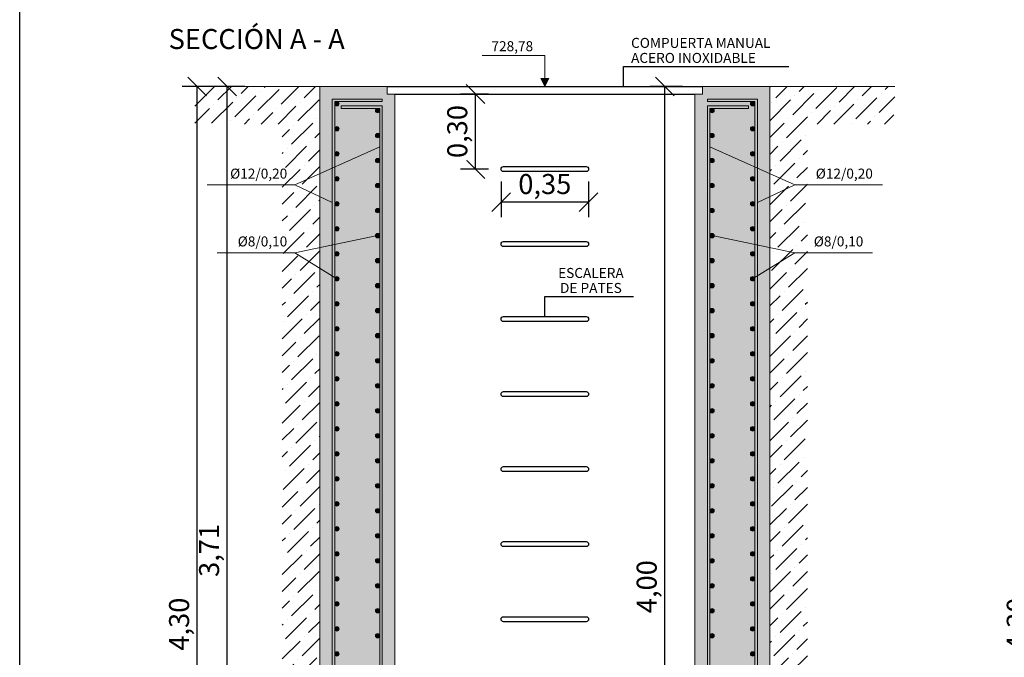
# Model space of a CAD drawing. Units: metres. Extents: x -8.4 to 36.4, y -34.4 to 25.8.
# Drawn here: x 12.3 to 16.2, y 2.5 to 5.1 of the extents above; entities that cross this region are included whole.
import ezdxf
from ezdxf.enums import TextEntityAlignment as Align

# ---------------------------------------------------------------- set-up
doc = ezdxf.new("R2010")
doc.units = ezdxf.units.M
doc.layers.get('Defpoints').update_dxf_attribs({"color": 251})
for name, color, linetype, lineweight in [('AA_Acotación (1) 0.09', 4, 'Continuous', 9), ('AA_Aramadura 0.09', 2, 'Continuous', 9), ('AA_Cotas 0.09', 1, 'Continuous', 9), ('AA_Dibujo 0.15', 5, 'Continuous', 15), ('AA_Texto 2 - Romans', 140, 'Continuous', 9)]:
    doc.layers.add(name, color=color, linetype=linetype, lineweight=lineweight)
for name, color, linetype in [('AA_Dibujo 0.13 (0)', 6, 'Continuous'), ('AA_Sombreado 1', 252, 'Continuous'), ('AA_Sombreado 3', 252, 'Continuous'), ('AA_Texto 0 - Arial', 7, 'Continuous'), ('AA_Texto 2 - Arial', 7, 'Continuous')]:
    doc.layers.add(name, color=color, linetype=linetype)
doc.layers.add('AA_Hoja 255', color=255, linetype='Continuous', plot=False)
doc.styles.add('ARIAL', font='arial.ttf')
doc.styles.add('Romans', font='romans.shx')
doc.styles.get("Standard").update_dxf_attribs({"font": 'romans.shx'})
doc.dimstyles.new('ESCALA 25', dxfattribs={"dimscale": 0.5, "dimtxt": 0.25, "dimasz": 0.15, "dimexe": 0.12, "dimexo": 0.2, "dimgap": 0.05, "dimtad": 1, "dimzin": 0, "dimdsep": 46, "dimtxsty": 'ARIAL', "dimblk": 'ARCHTICK', "dimcen": 0.1, "dimdle": 0.12, "dimclrd": 3, "dimclre": 3, "dimclrt": 7, "dimadec": 0, "dimazin": 0, "dimtfac": 1, "dimtofl": 0, "dimtmove": 0, "dimatfit": 2, "dimfxl": 2, "dimtvp": 0.7, "dimtfill": 1, "dimtfillclr": 256, "dimtolj": 1, "dimtzin": 0, "dimarcsym": 0})
pattern_1 = [(45, (0.2, 0.23), (0.02525697, 0.09260889), [0.1190625, -0.0238125, 0, -0.0238125])]

# ---------------------------------------------------------------- blocks, each defined once
blk = doc.blocks.new('_Oblique')
at = {"color": 0, "linetype": 'ByBlock', "lineweight": -2}
blk.add_line((-0.5, -0.5), (0.5, 0.5), dxfattribs=at)
blk = doc.blocks.new('*D2857')
at = {"layer": 'AA_Acotación (1) 0.09', "lineweight": -2, "transparency": 16777216}
for p, q in [((14.18, 4.8), (14.0675, 4.8)), ((14.1275, 4.5), (14.1275, 4.8)), ((14.18, 4.5), (14.0675, 4.5))]:
    blk.add_line(p, q, dxfattribs=at)
at = {"layer": 'Defpoints', "color": 0, "transparency": 16777216}
for p in [(14.1275, 4.8), (14.23, 4.8), (14.23, 4.5)]:
    blk.add_point(p, dxfattribs=at)
at = {"layer": 'AA_Acotación (1) 0.09', "lineweight": -2, "transparency": 16777216, "xscale": 0.075, "yscale": 0.075, "zscale": 0.075}
for p, rotation in [((14.1275, 4.8), 90), ((14.1275, 4.5), 270)]:
    blk.add_blockref('_Oblique', p, dxfattribs=dict(at, rotation=rotation))
at = {"layer": 'AA_Acotación (1) 0.09', "transparency": 16777216, "insert": (14.0549, 4.65), "char_height": 0.08, "attachment_point": 5, "rotation": 90, "bg_fill": 3, "box_fill_scale": 1.1, "bg_fill_color": 256, "bg_fill_true_color": 13158600, "bg_fill_transparency": 0}
blk.add_mtext('\\A1;0,30', dxfattribs=at)
blk = doc.blocks.new('*D2858')
at = {"layer": 'AA_Acotación (1) 0.09', "lineweight": -2, "transparency": 16777216}
for p, q in [((14.23, 4.45), (14.23, 4.3075)), ((14.58, 4.45), (14.58, 4.3075)), ((14.58, 4.3675), (14.23, 4.3675))]:
    blk.add_line(p, q, dxfattribs=at)
at = {"layer": 'Defpoints', "color": 0, "transparency": 16777216}
for p in [(14.23, 4.5), (14.58, 4.5), (14.23, 4.3675)]:
    blk.add_point(p, dxfattribs=at)
at = {"layer": 'AA_Acotación (1) 0.09', "lineweight": -2, "transparency": 16777216, "xscale": 0.075, "yscale": 0.075, "zscale": 0.075, "rotation": 180}
blk.add_blockref('_Oblique', (14.23, 4.3675), dxfattribs=at)
at = {"layer": 'AA_Acotación (1) 0.09', "lineweight": -2, "transparency": 16777216, "xscale": 0.075, "yscale": 0.075, "zscale": 0.075}
blk.add_blockref('_Oblique', (14.58, 4.3675), dxfattribs=at)
at = {"layer": 'AA_Acotación (1) 0.09', "transparency": 16777216, "insert": (14.405, 4.4401), "char_height": 0.08, "attachment_point": 5, "bg_fill": 3, "box_fill_scale": 1.1, "bg_fill_color": 256, "bg_fill_true_color": 13158600, "bg_fill_transparency": 0}
blk.add_mtext('\\A1;0,35', dxfattribs=at)
blk = doc.blocks.new('*D2861')
at = {"layer": 'AA_Acotación (1) 0.09', "lineweight": -2, "transparency": 16777216}
for p, q in [((13.205, 4.83), (13.075, 4.83)), ((13.135, 1.12), (13.135, 4.83)), ((13.255, 1.12), (13.075, 1.12))]:
    blk.add_line(p, q, dxfattribs=at)
at = {"layer": 'Defpoints', "color": 0, "transparency": 16777216}
for p in [(13.135, 4.83), (13.255, 4.83), (13.305, 1.12)]:
    blk.add_point(p, dxfattribs=at)
at = {"layer": 'AA_Acotación (1) 0.09', "lineweight": -2, "transparency": 16777216, "xscale": 0.075, "yscale": 0.075, "zscale": 0.075}
for p, rotation in [((13.135, 4.83), 90), ((13.135, 1.12), 270)]:
    blk.add_blockref('_Oblique', p, dxfattribs=dict(at, rotation=rotation))
at = {"layer": 'AA_Acotación (1) 0.09', "transparency": 16777216, "insert": (13.0624, 2.975), "char_height": 0.08, "attachment_point": 5, "rotation": 90, "bg_fill": 3, "box_fill_scale": 1.1, "bg_fill_color": 256, "bg_fill_true_color": 13158600, "bg_fill_transparency": 0}
blk.add_mtext('\\A1;3,71', dxfattribs=at)
blk = doc.blocks.new('*D2881')
at = {"layer": 'AA_Acotación (1) 0.09', "lineweight": -2, "transparency": 16777216}
for p, q in [((13.085, 4.83), (12.955, 4.83)), ((13.015, 0.53), (13.015, 4.83)), ((13.085, 0.53), (12.955, 0.53))]:
    blk.add_line(p, q, dxfattribs=at)
at = {"layer": 'Defpoints', "color": 0, "transparency": 16777216}
for p in [(13.015, 4.83), (13.135, 4.83), (13.135, 0.53)]:
    blk.add_point(p, dxfattribs=at)
at = {"layer": 'AA_Acotación (1) 0.09', "lineweight": -2, "transparency": 16777216, "xscale": 0.075, "yscale": 0.075, "zscale": 0.075}
for p, rotation in [((13.015, 4.83), 90), ((13.015, 0.53), 270)]:
    blk.add_blockref('_Oblique', p, dxfattribs=dict(at, rotation=rotation))
at = {"layer": 'AA_Acotación (1) 0.09', "transparency": 16777216, "insert": (12.9424, 2.68), "char_height": 0.08, "attachment_point": 5, "rotation": 90, "bg_fill": 3, "box_fill_scale": 1.1, "bg_fill_color": 256, "bg_fill_true_color": 13158600, "bg_fill_transparency": 0}
blk.add_mtext('\\A1;4,30', dxfattribs=at)
blk = doc.blocks.new('*D2931')
at = {"layer": 'AA_Acotación (1) 0.09', "lineweight": -2, "transparency": 16777216}
for p, q in [((14.955, 4.83), (14.825, 4.83)), ((14.885, 0.83), (14.885, 4.83)), ((14.955, 0.83), (14.825, 0.83))]:
    blk.add_line(p, q, dxfattribs=at)
at = {"layer": 'Defpoints', "color": 0, "transparency": 16777216}
for p in [(14.885, 4.83), (15.005, 4.83), (15.005, 0.83)]:
    blk.add_point(p, dxfattribs=at)
at = {"layer": 'AA_Acotación (1) 0.09', "lineweight": -2, "transparency": 16777216, "xscale": 0.075, "yscale": 0.075, "zscale": 0.075}
for p, rotation in [((14.885, 4.83), 90), ((14.885, 0.83), 270)]:
    blk.add_blockref('_Oblique', p, dxfattribs=dict(at, rotation=rotation))
at = {"layer": 'AA_Acotación (1) 0.09', "transparency": 16777216, "insert": (14.8124, 2.83), "char_height": 0.08, "attachment_point": 5, "rotation": 90, "bg_fill": 3, "box_fill_scale": 1.1, "bg_fill_color": 256, "bg_fill_true_color": 13158600, "bg_fill_transparency": 0}
blk.add_mtext('\\A1;4,00', dxfattribs=at)
blk = doc.blocks.new('*D3126')
at = {"layer": 'AA_Acotación (1) 0.09', "lineweight": -2, "transparency": 16777216}
for p, q in [((16.435, 4.83), (16.305, 4.83)), ((16.365, 0.53), (16.365, 4.83)), ((16.435, 0.53), (16.305, 0.53))]:
    blk.add_line(p, q, dxfattribs=at)
at = {"layer": 'Defpoints', "color": 0, "transparency": 16777216}
for p in [(16.365, 4.83), (16.485, 4.83), (16.485, 0.53)]:
    blk.add_point(p, dxfattribs=at)
at = {"layer": 'AA_Acotación (1) 0.09', "lineweight": -2, "transparency": 16777216, "xscale": 0.075, "yscale": 0.075, "zscale": 0.075}
for p, rotation in [((16.365, 4.83), 90), ((16.365, 0.53), 270)]:
    blk.add_blockref('_Oblique', p, dxfattribs=dict(at, rotation=rotation))
at = {"layer": 'AA_Acotación (1) 0.09', "transparency": 16777216, "insert": (16.2924, 2.68), "char_height": 0.08, "attachment_point": 5, "rotation": 90, "bg_fill": 3, "box_fill_scale": 1.1, "bg_fill_color": 256, "bg_fill_true_color": 13158600, "bg_fill_transparency": 0}
blk.add_mtext('\\A1;4,30', dxfattribs=at)

msp = doc.modelspace()

# ---------------------------------------------------------------- hatches: boundary and pattern name
at = {"layer": 'AA_Aramadura 0.09'}
h = msp.add_hatch(color=256, dxfattribs=at)
h.dxf.hatch_style = 1
edge = h.paths.add_edge_path()
edge.add_arc((13.5738, 4.7612), 0.00875, 0, 360)
h = msp.add_hatch(color=256, dxfattribs=at)
h.dxf.hatch_style = 1
edge = h.paths.add_edge_path()
edge.add_arc((15.2362, 4.7612), 0.00875, 180, 540, ccw=False)
h = msp.add_hatch(color=256, dxfattribs=at)
h.dxf.hatch_style = 1
edge = h.paths.add_edge_path()
edge.add_arc((13.7362, 4.7337), 0.00875, 0, 360)
h = msp.add_hatch(color=256, dxfattribs=at)
h.dxf.hatch_style = 1
edge = h.paths.add_edge_path()
edge.add_arc((15.0738, 4.7337), 0.00875, 0, 360)
h = msp.add_hatch(color=256, dxfattribs=at)
h.dxf.hatch_style = 1
edge = h.paths.add_edge_path()
edge.add_arc((13.5738, 4.6612), 0.00875, 0, 360)
h = msp.add_hatch(color=256, dxfattribs=at)
h.dxf.hatch_style = 1
edge = h.paths.add_edge_path()
edge.add_arc((15.2362, 4.6612), 0.00875, 180, 540, ccw=False)
h = msp.add_hatch(color=256, dxfattribs=at)
h.dxf.hatch_style = 1
edge = h.paths.add_edge_path()
edge.add_arc((13.7362, 4.6337), 0.00875, 0, 360)
h = msp.add_hatch(color=256, dxfattribs=at)
h.dxf.hatch_style = 1
edge = h.paths.add_edge_path()
edge.add_arc((15.0738, 4.6337), 0.00875, 0, 360)
h = msp.add_hatch(color=256, dxfattribs=at)
h.dxf.hatch_style = 1
edge = h.paths.add_edge_path()
edge.add_arc((13.5738, 4.5612), 0.00875, 0, 360)
h = msp.add_hatch(color=256, dxfattribs=at)
h.dxf.hatch_style = 1
edge = h.paths.add_edge_path()
edge.add_arc((15.2362, 4.5612), 0.00875, 180, 540, ccw=False)
h = msp.add_hatch(color=256, dxfattribs=at)
h.dxf.hatch_style = 1
edge = h.paths.add_edge_path()
edge.add_arc((13.7362, 4.5337), 0.00875, 0, 360)
h = msp.add_hatch(color=256, dxfattribs=at)
h.dxf.hatch_style = 1
edge = h.paths.add_edge_path()
edge.add_arc((15.0738, 4.5337), 0.00875, 0, 360)
h = msp.add_hatch(color=256, dxfattribs=at)
h.dxf.hatch_style = 1
edge = h.paths.add_edge_path()
edge.add_arc((13.5738, 4.4612), 0.00875, 0, 360)
h = msp.add_hatch(color=256, dxfattribs=at)
h.dxf.hatch_style = 1
edge = h.paths.add_edge_path()
edge.add_arc((15.2362, 4.4612), 0.00875, 180, 540, ccw=False)
h = msp.add_hatch(color=256, dxfattribs=at)
h.dxf.hatch_style = 1
edge = h.paths.add_edge_path()
edge.add_arc((13.7362, 4.4337), 0.00875, 0, 360)
h = msp.add_hatch(color=256, dxfattribs=at)
h.dxf.hatch_style = 1
edge = h.paths.add_edge_path()
edge.add_arc((15.0738, 4.4337), 0.00875, 0, 360)
h = msp.add_hatch(color=256, dxfattribs=at)
h.dxf.hatch_style = 1
edge = h.paths.add_edge_path()
edge.add_arc((13.5738, 4.3612), 0.00875, 0, 360)
h = msp.add_hatch(color=256, dxfattribs=at)
h.dxf.hatch_style = 1
edge = h.paths.add_edge_path()
edge.add_arc((13.7362, 4.3337), 0.00875, 0, 360)
h = msp.add_hatch(color=256, dxfattribs=at)
h.dxf.hatch_style = 1
edge = h.paths.add_edge_path()
edge.add_arc((15.0738, 4.3337), 0.00875, 0, 360)
h = msp.add_hatch(color=256, dxfattribs=at)
h.dxf.hatch_style = 1
edge = h.paths.add_edge_path()
edge.add_arc((15.2362, 4.3612), 0.00875, 180, 540, ccw=False)
h = msp.add_hatch(color=256, dxfattribs=at)
h.dxf.hatch_style = 1
edge = h.paths.add_edge_path()
edge.add_arc((13.5738, 4.2612), 0.00875, 0, 360)
h = msp.add_hatch(color=256, dxfattribs=at)
h.dxf.hatch_style = 1
edge = h.paths.add_edge_path()
edge.add_arc((15.2362, 4.2612), 0.00875, 180, 540, ccw=False)
h = msp.add_hatch(color=256, dxfattribs=at)
h.dxf.hatch_style = 1
edge = h.paths.add_edge_path()
edge.add_arc((13.7362, 4.2337), 0.00875, 0, 360)
h = msp.add_hatch(color=256, dxfattribs=at)
h.dxf.hatch_style = 1
edge = h.paths.add_edge_path()
edge.add_arc((15.0738, 4.2337), 0.00875, 0, 360)
h = msp.add_hatch(color=256, dxfattribs=at)
h.dxf.hatch_style = 1
edge = h.paths.add_edge_path()
edge.add_arc((13.5738, 4.1612), 0.00875, 0, 360)
h = msp.add_hatch(color=256, dxfattribs=at)
h.dxf.hatch_style = 1
edge = h.paths.add_edge_path()
edge.add_arc((13.7362, 4.1337), 0.00875, 0, 360)
h = msp.add_hatch(color=256, dxfattribs=at)
h.dxf.hatch_style = 1
edge = h.paths.add_edge_path()
edge.add_arc((15.0738, 4.1337), 0.00875, 0, 360)
h = msp.add_hatch(color=256, dxfattribs=at)
h.dxf.hatch_style = 1
edge = h.paths.add_edge_path()
edge.add_arc((15.2362, 4.1612), 0.00875, 180, 540, ccw=False)
h = msp.add_hatch(color=256, dxfattribs=at)
h.dxf.hatch_style = 1
edge = h.paths.add_edge_path()
edge.add_arc((13.5738, 4.0612), 0.00875, 0, 360)
h = msp.add_hatch(color=256, dxfattribs=at)
h.dxf.hatch_style = 1
edge = h.paths.add_edge_path()
edge.add_arc((15.2362, 4.0612), 0.00875, 180, 540, ccw=False)
h = msp.add_hatch(color=256, dxfattribs=at)
h.dxf.hatch_style = 1
edge = h.paths.add_edge_path()
edge.add_arc((13.7362, 4.0337), 0.00875, 0, 360)
h = msp.add_hatch(color=256, dxfattribs=at)
h.dxf.hatch_style = 1
edge = h.paths.add_edge_path()
edge.add_arc((15.0738, 4.0337), 0.00875, 0, 360)
h = msp.add_hatch(color=256, dxfattribs=at)
h.dxf.hatch_style = 1
edge = h.paths.add_edge_path()
edge.add_arc((13.5738, 3.9612), 0.00875, 0, 360)
h = msp.add_hatch(color=256, dxfattribs=at)
h.dxf.hatch_style = 1
edge = h.paths.add_edge_path()
edge.add_arc((13.7362, 3.9337), 0.00875, 0, 360)
h = msp.add_hatch(color=256, dxfattribs=at)
h.dxf.hatch_style = 1
edge = h.paths.add_edge_path()
edge.add_arc((15.0738, 3.9337), 0.00875, 0, 360)
h = msp.add_hatch(color=256, dxfattribs=at)
h.dxf.hatch_style = 1
edge = h.paths.add_edge_path()
edge.add_arc((15.2362, 3.9612), 0.00875, 180, 540, ccw=False)
h = msp.add_hatch(color=256, dxfattribs=at)
h.dxf.hatch_style = 1
edge = h.paths.add_edge_path()
edge.add_arc((13.5738, 3.8612), 0.00875, 0, 360)
h = msp.add_hatch(color=256, dxfattribs=at)
h.dxf.hatch_style = 1
edge = h.paths.add_edge_path()
edge.add_arc((15.2362, 3.8612), 0.00875, 180, 540, ccw=False)
h = msp.add_hatch(color=256, dxfattribs=at)
h.dxf.hatch_style = 1
edge = h.paths.add_edge_path()
edge.add_arc((13.7362, 3.8337), 0.00875, 0, 360)
h = msp.add_hatch(color=256, dxfattribs=at)
h.dxf.hatch_style = 1
edge = h.paths.add_edge_path()
edge.add_arc((15.0738, 3.8337), 0.00875, 0, 360)
h = msp.add_hatch(color=256, dxfattribs=at)
h.dxf.hatch_style = 1
edge = h.paths.add_edge_path()
edge.add_arc((13.5738, 3.7612), 0.00875, 0, 360)
h = msp.add_hatch(color=256, dxfattribs=at)
h.dxf.hatch_style = 1
edge = h.paths.add_edge_path()
edge.add_arc((13.7362, 3.7337), 0.00875, 0, 360)
h = msp.add_hatch(color=256, dxfattribs=at)
h.dxf.hatch_style = 1
edge = h.paths.add_edge_path()
edge.add_arc((15.0738, 3.7337), 0.00875, 0, 360)
h = msp.add_hatch(color=256, dxfattribs=at)
h.dxf.hatch_style = 1
edge = h.paths.add_edge_path()
edge.add_arc((15.2362, 3.7612), 0.00875, 180, 540, ccw=False)
h = msp.add_hatch(color=256, dxfattribs=at)
h.dxf.hatch_style = 1
edge = h.paths.add_edge_path()
edge.add_arc((13.5738, 3.6612), 0.00875, 0, 360)
h = msp.add_hatch(color=256, dxfattribs=at)
h.dxf.hatch_style = 1
edge = h.paths.add_edge_path()
edge.add_arc((15.2362, 3.6612), 0.00875, 180, 540, ccw=False)
h = msp.add_hatch(color=256, dxfattribs=at)
h.dxf.hatch_style = 1
edge = h.paths.add_edge_path()
edge.add_arc((13.7362, 3.6337), 0.00875, 0, 360)
h = msp.add_hatch(color=256, dxfattribs=at)
h.dxf.hatch_style = 1
edge = h.paths.add_edge_path()
edge.add_arc((15.0738, 3.6337), 0.00875, 0, 360)
h = msp.add_hatch(color=256, dxfattribs=at)
h.dxf.hatch_style = 1
edge = h.paths.add_edge_path()
edge.add_arc((13.5738, 3.5612), 0.00875, 0, 360)
h = msp.add_hatch(color=256, dxfattribs=at)
h.dxf.hatch_style = 1
edge = h.paths.add_edge_path()
edge.add_arc((15.2362, 3.5612), 0.00875, 180, 540, ccw=False)
h = msp.add_hatch(color=256, dxfattribs=at)
h.dxf.hatch_style = 1
edge = h.paths.add_edge_path()
edge.add_arc((13.7362, 3.5337), 0.00875, 0, 360)
h = msp.add_hatch(color=256, dxfattribs=at)
h.dxf.hatch_style = 1
edge = h.paths.add_edge_path()
edge.add_arc((15.0738, 3.5337), 0.00875, 0, 360)
h = msp.add_hatch(color=256, dxfattribs=at)
h.dxf.hatch_style = 1
edge = h.paths.add_edge_path()
edge.add_arc((13.5738, 3.4612), 0.00875, 0, 360)
h = msp.add_hatch(color=256, dxfattribs=at)
h.dxf.hatch_style = 1
edge = h.paths.add_edge_path()
edge.add_arc((15.2362, 3.4612), 0.00875, 180, 540, ccw=False)
h = msp.add_hatch(color=256, dxfattribs=at)
h.dxf.hatch_style = 1
edge = h.paths.add_edge_path()
edge.add_arc((13.7362, 3.4337), 0.00875, 0, 360)
h = msp.add_hatch(color=256, dxfattribs=at)
h.dxf.hatch_style = 1
edge = h.paths.add_edge_path()
edge.add_arc((15.0738, 3.4337), 0.00875, 0, 360)
h = msp.add_hatch(color=256, dxfattribs=at)
h.dxf.hatch_style = 1
edge = h.paths.add_edge_path()
edge.add_arc((13.5738, 3.3612), 0.00875, 0, 360)
h = msp.add_hatch(color=256, dxfattribs=at)
h.dxf.hatch_style = 1
edge = h.paths.add_edge_path()
edge.add_arc((15.2362, 3.3612), 0.00875, 180, 540, ccw=False)
h = msp.add_hatch(color=256, dxfattribs=at)
h.dxf.hatch_style = 1
edge = h.paths.add_edge_path()
edge.add_arc((13.7362, 3.3337), 0.00875, 0, 360)
h = msp.add_hatch(color=256, dxfattribs=at)
h.dxf.hatch_style = 1
edge = h.paths.add_edge_path()
edge.add_arc((15.0738, 3.3337), 0.00875, 0, 360)
h = msp.add_hatch(color=256, dxfattribs=at)
h.dxf.hatch_style = 1
edge = h.paths.add_edge_path()
edge.add_arc((13.5738, 3.2612), 0.00875, 0, 360)
h = msp.add_hatch(color=256, dxfattribs=at)
h.dxf.hatch_style = 1
edge = h.paths.add_edge_path()
edge.add_arc((15.2362, 3.2612), 0.00875, 180, 540, ccw=False)
h = msp.add_hatch(color=256, dxfattribs=at)
h.dxf.hatch_style = 1
edge = h.paths.add_edge_path()
edge.add_arc((13.7362, 3.2337), 0.00875, 0, 360)
h = msp.add_hatch(color=256, dxfattribs=at)
h.dxf.hatch_style = 1
edge = h.paths.add_edge_path()
edge.add_arc((15.0738, 3.2337), 0.00875, 0, 360)
h = msp.add_hatch(color=256, dxfattribs=at)
h.dxf.hatch_style = 1
edge = h.paths.add_edge_path()
edge.add_arc((13.5738, 3.1612), 0.00875, 0, 360)
h = msp.add_hatch(color=256, dxfattribs=at)
h.dxf.hatch_style = 1
edge = h.paths.add_edge_path()
edge.add_arc((15.2362, 3.1612), 0.00875, 180, 540, ccw=False)
h = msp.add_hatch(color=256, dxfattribs=at)
h.dxf.hatch_style = 1
edge = h.paths.add_edge_path()
edge.add_arc((13.7362, 3.1337), 0.00875, 0, 360)
h = msp.add_hatch(color=256, dxfattribs=at)
h.dxf.hatch_style = 1
edge = h.paths.add_edge_path()
edge.add_arc((15.0738, 3.1337), 0.00875, 0, 360)
h = msp.add_hatch(color=256, dxfattribs=at)
h.dxf.hatch_style = 1
edge = h.paths.add_edge_path()
edge.add_arc((13.5738, 3.0612), 0.00875, 0, 360)
h = msp.add_hatch(color=256, dxfattribs=at)
h.dxf.hatch_style = 1
edge = h.paths.add_edge_path()
edge.add_arc((13.7362, 3.0337), 0.00875, 0, 360)
h = msp.add_hatch(color=256, dxfattribs=at)
h.dxf.hatch_style = 1
edge = h.paths.add_edge_path()
edge.add_arc((15.0738, 3.0337), 0.00875, 0, 360)
h = msp.add_hatch(color=256, dxfattribs=at)
h.dxf.hatch_style = 1
edge = h.paths.add_edge_path()
edge.add_arc((15.2362, 3.0612), 0.00875, 180, 540, ccw=False)
h = msp.add_hatch(color=256, dxfattribs=at)
h.dxf.hatch_style = 1
edge = h.paths.add_edge_path()
edge.add_arc((13.5738, 2.9612), 0.00875, 0, 360)
h = msp.add_hatch(color=256, dxfattribs=at)
h.dxf.hatch_style = 1
edge = h.paths.add_edge_path()
edge.add_arc((15.2362, 2.9612), 0.00875, 180, 540, ccw=False)
h = msp.add_hatch(color=256, dxfattribs=at)
h.dxf.hatch_style = 1
edge = h.paths.add_edge_path()
edge.add_arc((13.7362, 2.9337), 0.00875, 0, 360)
h = msp.add_hatch(color=256, dxfattribs=at)
h.dxf.hatch_style = 1
edge = h.paths.add_edge_path()
edge.add_arc((15.0738, 2.9337), 0.00875, 0, 360)
h = msp.add_hatch(color=256, dxfattribs=at)
h.dxf.hatch_style = 1
edge = h.paths.add_edge_path()
edge.add_arc((13.5738, 2.8612), 0.00875, 0, 360)
h = msp.add_hatch(color=256, dxfattribs=at)
h.dxf.hatch_style = 1
edge = h.paths.add_edge_path()
edge.add_arc((13.7362, 2.8337), 0.00875, 0, 360)
h = msp.add_hatch(color=256, dxfattribs=at)
h.dxf.hatch_style = 1
edge = h.paths.add_edge_path()
edge.add_arc((15.0738, 2.8337), 0.00875, 0, 360)
h = msp.add_hatch(color=256, dxfattribs=at)
h.dxf.hatch_style = 1
edge = h.paths.add_edge_path()
edge.add_arc((15.2362, 2.8612), 0.00875, 180, 540, ccw=False)
h = msp.add_hatch(color=256, dxfattribs=at)
h.dxf.hatch_style = 1
edge = h.paths.add_edge_path()
edge.add_arc((13.5738, 2.7612), 0.00875, 0, 360)
h = msp.add_hatch(color=256, dxfattribs=at)
h.dxf.hatch_style = 1
edge = h.paths.add_edge_path()
edge.add_arc((15.2362, 2.7612), 0.00875, 180, 540, ccw=False)
h = msp.add_hatch(color=256, dxfattribs=at)
h.dxf.hatch_style = 1
edge = h.paths.add_edge_path()
edge.add_arc((13.7362, 2.7337), 0.00875, 0, 360)
h = msp.add_hatch(color=256, dxfattribs=at)
h.dxf.hatch_style = 1
edge = h.paths.add_edge_path()
edge.add_arc((15.0738, 2.7337), 0.00875, 0, 360)
h = msp.add_hatch(color=256, dxfattribs=at)
h.dxf.hatch_style = 1
edge = h.paths.add_edge_path()
edge.add_arc((13.5738, 2.6612), 0.00875, 0, 360)
h = msp.add_hatch(color=256, dxfattribs=at)
h.dxf.hatch_style = 1
edge = h.paths.add_edge_path()
edge.add_arc((13.7362, 2.6337), 0.00875, 0, 360)
h = msp.add_hatch(color=256, dxfattribs=at)
h.dxf.hatch_style = 1
edge = h.paths.add_edge_path()
edge.add_arc((15.0738, 2.6337), 0.00875, 0, 360)
h = msp.add_hatch(color=256, dxfattribs=at)
h.dxf.hatch_style = 1
edge = h.paths.add_edge_path()
edge.add_arc((15.2362, 2.6612), 0.00875, 180, 540, ccw=False)
h = msp.add_hatch(color=256, dxfattribs=at)
h.dxf.hatch_style = 1
edge = h.paths.add_edge_path()
edge.add_arc((13.5738, 2.5612), 0.00875, 0, 360)
h = msp.add_hatch(color=256, dxfattribs=at)
h.dxf.hatch_style = 1
edge = h.paths.add_edge_path()
edge.add_arc((15.2362, 2.5612), 0.00875, 180, 540, ccw=False)
at = {"layer": 'AA_Cotas 0.09'}
h = msp.add_hatch(color=256, dxfattribs=at)
h.dxf.hatch_style = 1
h.paths.add_polyline_path([(14.421, 4.862), (14.405, 4.83), (14.389, 4.862)])
at = {"layer": 'AA_Sombreado 1'}
h = msp.add_hatch(dxfattribs=at)
h.set_pattern_fill('AR-CONC', color=256, scale=0.001)
h.set_pattern_definition([(50, (0.2, -0.05), (0.1821847, -0.0159391), [0.01905, -0.20955]), (355, (0.2, -0.05), (-0.0352434, 0.1910568), [0.01524, -0.1676406]), (100.4514, (0.21518, -0.05133), (0.1469412, 0.1751178), [0.01619, -0.1780902]), (46.1842, (0.2, 0.0008), (0.271079, -0.0420423), [0.028575, -0.314325]), (96.6356, (0.2226, -0.0027), (0.237404, 0.247426), [0.024285, -0.2671356]), (351.1842, (0.2, 0.0008), (0.237404, 0.247426), [0.02286, -0.2514597]), (21, (0.2254, -0.0119), (0.1516144, -0.1022652), [0.01905, -0.20955]), (326, (0.2254, -0.0119), (0.061802, 0.184188), [0.01524, -0.16764]), (71.4514, (0.23803, -0.02042), (0.2134164, 0.0819228), [0.01619, -0.17809]), (37.5, (0.2, -0.05), (0.0030886, 0.08455504), [0, -0.165608, 0, -0.17018, 0, -0.168275]), (7.5, (0.2, -0.05), (0.06681966, 0.1001806), [0, -0.097028, 0, -0.161798, 0, -0.064135]), (327.5, (0.14336, -0.05), (0.1355906, -0.00572874), [0, -0.0635, 0, -0.19812, 0, -0.26289]), (317.5, (0.11796, -0.05), (0.1481292, 0.0254265), [0, -0.08255, 0, -0.131572, 0, -0.18669])])
h.paths.add_polyline_path([(13.6488, 1.02), (13.505, 1.02), (13.505, 0.83), (13.255, 0.83), (13.255, 0.53), (15.555, 0.53), (15.555, 0.83), (15.305, 0.83), (15.305, 4.83), (15.035, 4.83), (15.035, 4.8), (15.005, 4.8), (15.005, 0.83), (13.805, 0.83), (13.805, 1.02), (13.6613, 1.02), (13.6613, 1), (13.6488, 1)])
h.paths.add_polyline_path([(13.505, 1.12), (13.6488, 1.12), (13.6488, 1.14), (13.6613, 1.14), (13.6613, 1.12), (13.805, 1.12), (13.805, 4.8), (13.775, 4.8), (13.775, 4.83), (13.505, 4.83)], flags=17)
at = {"layer": 'AA_Sombreado 3'}
h = msp.add_hatch(dxfattribs=at)
h.set_pattern_fill('ANSI36', color=256, scale=0.015)
h.set_pattern_definition(pattern_1)
h.paths.add_polyline_path([(13.355, 1.12), (13.4925, 1.12), (13.4925, 1.15), (13.505, 1.15), (13.505, 4.83), (13.005, 4.83), (13.005, 4.68), (13.355, 4.68)])
h.paths.add_polyline_path([(13.4925, 1.02), (13.355, 1.02), (13.355, 0.98), (13.105, 0.98), (13.105, 0.53), (13.255, 0.53), (13.255, 0.83), (13.505, 0.83), (13.505, 0.99), (13.4925, 0.99)])
h = msp.add_hatch(dxfattribs=at)
h.set_pattern_fill('ANSI36', color=256, scale=0.015)
h.set_pattern_definition(pattern_1)
h.paths.add_polyline_path([(15.805, 4.68), (15.805, 4.83), (15.305, 4.83), (15.305, 0.83), (15.555, 0.83), (15.555, 0.53), (15.705, 0.53), (15.705, 0.98), (15.455, 0.98), (15.455, 4.68)])

# ---------------------------------------------------------------- linework, layer by layer
at = {"layer": 'AA_Aramadura 0.09'}
for points in [[(13.555, 1.12), (13.555, 4.78), (13.755, 4.78), (13.755, 4.77), (13.565, 4.77), (13.565, 1.12)], [(13.755, 1.12), (13.755, 4.7525), (13.59, 4.7525), (13.59, 4.7425), (13.745, 4.7425), (13.745, 1.12)]]:
    msp.add_lwpolyline(points, dxfattribs=at)
msp.add_lwpolyline([(15.405, 0.6175), (15.255, 0.6175), (15.255, 4.78), (15.055, 4.78), (15.055, 4.77), (15.245, 4.77), (15.245, 0.6075), (15.405, 0.6075)], close=True, dxfattribs=at)
for centre in [(13.5738, 4.7612), (15.2362, 4.7612), (13.7362, 4.7337), (15.0738, 4.7337), (13.5738, 4.6612), (15.2362, 4.6612), (13.7362, 4.6337), (15.0738, 4.6337), (13.5738, 4.5612), (15.2362, 4.5612), (13.7362, 4.5337), (15.0738, 4.5337), (13.5738, 4.4612), (15.2362, 4.4612), (13.7362, 4.4337), (15.0738, 4.4337), (13.5738, 4.3612), (13.7362, 4.3337), (15.0738, 4.3337), (15.2362, 4.3612), (13.5738, 4.2612), (15.2362, 4.2612), (13.7362, 4.2337), (15.0738, 4.2337), (13.5738, 4.1612), (13.7362, 4.1337), (15.0738, 4.1337), (15.2362, 4.1612), (13.5738, 4.0612), (15.2362, 4.0612), (13.7362, 4.0337), (15.0738, 4.0337), (13.5738, 3.9612), (13.7362, 3.9337), (15.0738, 3.9337), (15.2362, 3.9612), (13.5738, 3.8612), (15.2362, 3.8612), (13.7362, 3.8337), (15.0738, 3.8337), (13.5738, 3.7612), (13.7362, 3.7337), (15.0738, 3.7337), (15.2362, 3.7612), (13.5738, 3.6612), (15.2362, 3.6612), (13.7362, 3.6337), (15.0738, 3.6337), (13.5738, 3.5612), (15.2362, 3.5612), (13.7362, 3.5337), (15.0738, 3.5337), (13.5738, 3.4612), (15.2362, 3.4612), (13.7362, 3.4337), (15.0738, 3.4337), (13.5738, 3.3612), (15.2362, 3.3612), (13.7362, 3.3337), (15.0738, 3.3337), (13.5738, 3.2612), (15.2362, 3.2612), (13.7362, 3.2337), (15.0738, 3.2337), (13.5738, 3.1612), (15.2362, 3.1612), (13.7362, 3.1337), (15.0738, 3.1337), (13.5738, 3.0612), (13.7362, 3.0337), (15.0738, 3.0337), (15.2362, 3.0612), (13.5738, 2.9612), (15.2362, 2.9612), (13.7362, 2.9337), (15.0738, 2.9337), (13.5738, 2.8612), (13.7362, 2.8337), (15.0738, 2.8337), (15.2362, 2.8612), (13.5738, 2.7612), (15.2362, 2.7612), (13.7362, 2.7337), (15.0738, 2.7337), (13.5738, 2.6612), (13.7362, 2.6337), (15.0738, 2.6337), (15.2362, 2.6612), (13.5738, 2.5612), (15.2362, 2.5612)]:
    msp.add_circle(centre, 0.00875, dxfattribs=at)
at = {"layer": 'AA_Cotas 0.09'}
msp.add_lwpolyline([(14.405, 4.83), (14.405, 4.9544), (14.155, 4.9544)], dxfattribs=at)
msp.add_lwpolyline([(14.421, 4.862), (14.405, 4.83), (14.389, 4.862)], close=True, dxfattribs=at)
at = {"layer": 'AA_Dibujo 0.13 (0)', "color": 6}
for points in [[(13.775, 4.83), (15.035, 4.83)], [(13.805, 4.8), (15.005, 4.8)]]:
    msp.add_lwpolyline(points, dxfattribs=at)
for points in [[(14.57, 4.51, -1), (14.57, 4.49), (14.24, 4.49, -1), (14.24, 4.51)], [(14.57, 4.21, -1), (14.57, 4.19), (14.24, 4.19, -1), (14.24, 4.21)], [(14.57, 3.91, -1), (14.57, 3.89), (14.24, 3.89, -1), (14.24, 3.91)], [(14.57, 3.61, -1), (14.57, 3.59), (14.24, 3.59, -1), (14.24, 3.61)], [(14.57, 3.31, -1), (14.57, 3.29), (14.24, 3.29, -1), (14.24, 3.31)], [(14.57, 3.01, -1), (14.57, 2.99), (14.24, 2.99, -1), (14.24, 3.01)], [(14.57, 2.71, -1), (14.57, 2.69), (14.24, 2.69, -1), (14.24, 2.71)]]:
    msp.add_lwpolyline(points, format="xyb", close=True, dxfattribs=at)
at = {"layer": 'AA_Dibujo 0.15'}
for points in [[(13.505, 1.12), (13.505, 4.83), (13.775, 4.83), (13.775, 4.8), (13.805, 4.8), (13.805, 1.12), (13.6613, 1.12), (13.6613, 1.14), (13.6488, 1.14), (13.6488, 1.12), (13.505, 1.12)], [(15.305, 4.83), (15.805, 4.83)]]:
    msp.add_lwpolyline(points, dxfattribs=at)
at = {"layer": 'AA_Hoja 255'}
msp.add_lwpolyline([(12.305, 8.1), (24.11, 8.1), (24.11, 0), (12.305, 0)], close=True, dxfattribs=at)
at = {"layer": 'AA_Texto 2 - Arial'}
for points in [[(14.72, 4.83), (14.72, 4.91), (15.3811, 4.91)], [(14.405, 3.91), (14.405, 3.99), (14.7594, 3.99)]]:
    msp.add_lwpolyline(points, dxfattribs=at)
at = {"layer": 'AA_Texto 2 - Romans'}
for p, q in [((15.7549, 4.4365), (15.405, 4.4365)), ((15.7149, 4.1653), (15.405, 4.1653))]:
    msp.add_line(p, q, dxfattribs=at)
for points in [[(13.745, 4.5889), (13.405, 4.4365), (13.555, 4.3658)], [(15.065, 4.5889), (15.405, 4.4365), (15.255, 4.3658)], [(13.7362, 4.2337), (13.405, 4.1653), (13.5738, 4.0612)], [(15.0738, 4.2337), (15.405, 4.1653), (15.2362, 4.0612)]]:
    msp.add_lwpolyline(points, dxfattribs=at)

# ---------------------------------------------------------------- texts
at = {"layer": 'AA_Cotas 0.09'}
msp.add_text('728,78', height=0.04, dxfattribs=at).set_placement((14.275, 4.9713), align=Align.CENTER)
at = {"layer": 'AA_Texto 0 - Arial', "lineweight": 0, "style": 'ARIAL'}
msp.add_text('SECCIÓN A - A', height=0.08, dxfattribs=at).set_placement((13.605, 4.98), align=Align.RIGHT)
at = {"layer": 'AA_Texto 2 - Arial', "lineweight": 0, "style": 'ARIAL'}
for s, p in [('COMPUERTA MANUAL', (14.75, 4.9845)), ('ACERO INOXIDABLE', (14.75, 4.9245))]:
    msp.add_text(s, height=0.04, dxfattribs=at).set_placement(p)
for s, p in [('ESCALERA', (14.5894, 4.0645)), ('DE PATES', (14.5894, 4.0045))]:
    msp.add_text(s, height=0.04, dxfattribs=at).set_placement(p, align=Align.CENTER)
at = {"layer": 'AA_Texto 2 - Romans', "style": 'Romans'}
for s, p in [('%%C12/0,20', (15.7169, 4.4618)), ('%%C8/0,10', (15.6788, 4.1906))]:
    msp.add_text(s, height=0.04, dxfattribs=at).set_placement(p, align=Align.RIGHT)

# ---------------------------------------------------------------- next in the draw order: dimensions: what is measured, and where the dimension line sits
at = {"layer": 'AA_Acotación (1) 0.09'}
for base, p1, p2, angle, picture, middle in [((13.135, 4.83), (13.305, 1.12), (13.255, 4.83), 270, '*D2861', (13.0624, 2.975)), ((14.885, 4.83), (15.005, 0.83), (15.005, 4.83), 270, '*D2931', (14.8124, 2.83)), ((16.365, 4.83), (16.485, 0.53), (16.485, 4.83), 270, '*D3126', (16.2924, 2.68)), ((14.1275, 4.8), (14.23, 4.5), (14.23, 4.8), 90, '*D2857', (14.0549, 4.65))]:
    dim = msp.add_linear_dim(base=base, p1=p1, p2=p2, angle=angle, dimstyle='ESCALA 25', override={"dimtxt": 0.16, "dimexo": 0.1, "dimdsep": 44, "dimtxsty": 'Standard', "dimblk1": 'Oblique', "dimblk2": 'Oblique', "dimsah": 1, "dimdle": 0, "dimclrd": 256, "dimclre": 256, "dimclrt": 256}, dxfattribs=at)
    dim.commit()
    dim.dimension.update_dxf_attribs({"geometry": picture, "text_midpoint": middle})

# ---------------------------------------------------------------- next in the draw order: linework, layer by layer
at = {"layer": 'AA_Aramadura 0.09'}
msp.add_lwpolyline([(14.905, 0.6075), (14.905, 0.6175), (15.055, 0.6175), (15.055, 4.7525), (15.22, 4.7525), (15.22, 4.7425), (15.065, 4.7425), (15.065, 0.6075)], close=True, dxfattribs=at)

# ---------------------------------------------------------------- next in the draw order: texts
at = {"layer": 'AA_Texto 2 - Romans', "style": 'Romans'}
msp.add_text('%%C8/0,10', height=0.04, dxfattribs=at).set_placement((13.375, 4.1906), align=Align.RIGHT)

# ---------------------------------------------------------------- next in the draw order: dimensions: what is measured, and where the dimension line sits
at = {"layer": 'AA_Acotación (1) 0.09'}
for base, p1, p2, angle, picture, middle in [((13.015, 4.83), (13.135, 0.53), (13.135, 4.83), 270, '*D2881', (12.9424, 2.68)), ((14.23, 4.3675), (14.58, 4.5), (14.23, 4.5), 180, '*D2858', (14.405, 4.4401))]:
    dim = msp.add_linear_dim(base=base, p1=p1, p2=p2, angle=angle, dimstyle='ESCALA 25', override={"dimtxt": 0.16, "dimexo": 0.1, "dimdsep": 44, "dimtxsty": 'Standard', "dimblk1": 'Oblique', "dimblk2": 'Oblique', "dimsah": 1, "dimdle": 0, "dimclrd": 256, "dimclre": 256, "dimclrt": 256}, dxfattribs=at)
    dim.commit()
    dim.dimension.update_dxf_attribs({"geometry": picture, "text_midpoint": middle})

# ---------------------------------------------------------------- next in the draw order: linework, layer by layer
at = {"layer": 'AA_Dibujo 0.15'}
for points in [[(13.505, 4.83), (13.005, 4.83)], [(13.505, 1.02), (13.6488, 1.02), (13.6488, 1), (13.6613, 1), (13.6613, 1.02), (13.805, 1.02), (13.805, 0.83), (15.005, 0.83), (15.005, 4.8), (15.035, 4.8), (15.035, 4.83), (15.305, 4.83), (15.305, 0.83), (15.555, 0.83), (15.555, 0.53), (13.255, 0.53), (13.255, 0.83), (13.505, 0.83), (13.505, 1.02)]]:
    msp.add_lwpolyline(points, dxfattribs=at)
at = {"layer": 'AA_Texto 2 - Romans'}
for p, q in [((13.0551, 4.4365), (13.405, 4.4365)), ((13.0951, 4.1653), (13.405, 4.1653))]:
    msp.add_line(p, q, dxfattribs=at)

# ---------------------------------------------------------------- next in the draw order: texts
at = {"layer": 'AA_Texto 2 - Romans', "style": 'Romans'}
msp.add_text('%%C12/0,20', height=0.04, dxfattribs=at).set_placement((13.375, 4.4618), align=Align.RIGHT)

doc.saveas('drawing.dxf')
